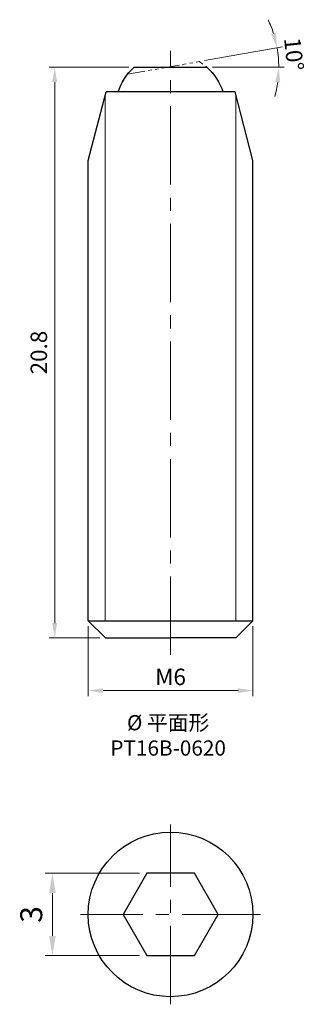
# Model space of a CAD drawing. Units: millimetres. Extents: x -5.5 to 4.9, y -3.3 to 32.6.
import ezdxf

# ---------------------------------------------------------------- set-up
doc = ezdxf.new("R2010")
doc.units = ezdxf.units.MM
doc.linetypes.add('CENTER2', pattern=[28.575, 19.05, -3.175, 3.175, -3.175])
doc.linetypes.add('PHANTOM2', pattern=[31.75, 15.875, -3.175, 3.175, -3.175, 3.175, -3.175])
for name, color, linetype, lineweight in [('01', 4, 'Continuous', 20), ('CL', 1, 'CENTER2', 15), ('DIM', 6, 'Continuous', 13), ('L', 30, 'PHANTOM2', 5), ('TXT', 3, 'Continuous', 18), ('W', 7, 'Continuous', 30)]:
    doc.layers.add(name, color=color, linetype=linetype, lineweight=lineweight)
doc.styles.add('TXT-1', font='txt.shx', dxfattribs={"width": 0.9, "bigfont": 'chineset.shx'})
doc.dimstyles.new('ISO-25', dxfattribs={"dimscale": 0.4, "dimtxt": 2, "dimasz": 1.8, "dimexe": 0.66666, "dimexo": 0.66666, "dimgap": 0.66666, "dimtad": 1, "dimdec": 3, "dimdsep": 46, "dimtxsty": 'TXT-1', "dimcen": -2.5, "dimclrd": 256, "dimclre": 256, "dimclrt": 3, "dimadec": 0, "dimazin": 0, "dimtfac": 0.8, "dimtdec": 3, "dimtmove": 0, "dimatfit": 3, "dimfxl": 0, "dimlwd": -1, "dimarcsym": 0})

# ---------------------------------------------------------------- blocks, each defined once
blk = doc.blocks.new('*D3')
at = {"layer": 'Defpoints', "color": 0}
for p in [(-4.304, 1.5), (-0.866, 1.5), (-0.866, -1.5)]:
    blk.add_point(p, dxfattribs=at)
at = {"layer": 'DIM'}
for p, q in [((-1.133, 1.5), (-4.571, 1.5)), ((-4.304, -0.78), (-4.304, 0.78)), ((-1.133, -1.5), (-4.571, -1.5))]:
    blk.add_line(p, q, dxfattribs=at)
for points in [[(-4.424, 0.78), (-4.184, 0.78), (-4.304, 1.5)], [(-4.424, -0.78), (-4.184, -0.78), (-4.304, -1.5)]]:
    blk.add_solid(points, dxfattribs=at)
at = {"layer": 'DIM', "color": 3, "insert": (-4.971, 0), "char_height": 0.8, "attachment_point": 5, "rotation": 90, "style": 'TXT-1'}
blk.add_mtext('3', dxfattribs=at)
blk = doc.blocks.new('*D16')
at = {"layer": 'Defpoints', "color": 0}
for p in [(-4.221, 30.883), (-1.323, 30.883), (-2.375, 10.083)]:
    blk.add_point(p, dxfattribs=at)
at = {"layer": 'DIM'}
for p, q in [((-1.523, 30.883), (-4.421, 30.883)), ((-4.221, 10.623), (-4.221, 30.343)), ((-2.575, 10.083), (-4.421, 10.083))]:
    blk.add_line(p, q, dxfattribs=at)
for points in [[(-4.311, 30.343), (-4.131, 30.343), (-4.221, 30.883)], [(-4.311, 10.623), (-4.131, 10.623), (-4.221, 10.083)]]:
    blk.add_solid(points, dxfattribs=at)
at = {"layer": 'DIM', "color": 3, "insert": (-4.721, 20.483), "char_height": 0.6, "attachment_point": 5, "rotation": 90, "style": 'TXT-1'}
blk.add_mtext('20.8', dxfattribs=at)
blk = doc.blocks.new('*D17')
at = {"layer": 'Defpoints', "color": 0}
for p in [(-3, 10.708), (3, 10.708), (3, 8.159)]:
    blk.add_point(p, dxfattribs=at)
at = {"layer": 'DIM'}
for p, q in [((-3, 10.508), (-3, 7.959)), ((3, 10.508), (3, 7.959)), ((-2.46, 8.159), (2.46, 8.159))]:
    blk.add_line(p, q, dxfattribs=at)
for points in [[(-2.46, 8.249), (-2.46, 8.069), (-3, 8.159)], [(2.46, 8.249), (2.46, 8.069), (3, 8.159)]]:
    blk.add_solid(points, dxfattribs=at)
at = {"layer": 'DIM', "color": 3, "insert": (0, 8.659), "char_height": 0.6, "attachment_point": 5, "style": 'TXT-1'}
blk.add_mtext('{\\f????|b0|i0|c0|p54;M}6', dxfattribs=at)
blk = doc.blocks.new('*D18')
at = {"layer": 'Defpoints', "color": 0}
for p in [(-1.323, 30.883), (1.042, 31.09), (1.323, 30.883), (3.934, 31.12), (-1.563, 30.63)]:
    blk.add_point(p, dxfattribs=at)
at = {"layer": 'DIM'}
for p, q in [((1.239, 31.124), (4.076, 31.625)), ((1.523, 30.883), (4.141, 30.883))]:
    blk.add_line(p, q, dxfattribs=at)
for start, end in [(17.6028, 25.2056), (0, 10), (344.7944, 352.3972)]:
    blk.add_arc((-0.131, 30.883), 4.073, start, end, dxfattribs=at)
for points in [[(3.838, 32.136), (3.663, 32.093), (3.879, 31.59)], [(3.816, 30.35), (3.995, 30.338), (3.941, 30.883)]]:
    blk.add_solid(points, dxfattribs=at)
at = {"layer": 'DIM', "color": 3, "insert": (4.417, 31.354), "char_height": 0.6, "attachment_point": 5, "rotation": 275.9193, "style": 'TXT-1'}
blk.add_mtext('10°', dxfattribs=at)

msp = doc.modelspace()

# ---------------------------------------------------------------- linework, layer by layer
at = {"layer": '01'}
for p, q in [((-2.3829, 10.7077), (-2.3829, 29.8563)), ((2.3829, 10.7077), (2.3829, 29.8563))]:
    msp.add_line(p, q, dxfattribs=at)
at = {"layer": 'CL', "ltscale": 0.15}
for p, q in [((0, 9.4587), (0, 31.4772)), ((0, -3.276), (0, 3.276)), ((3.276, 0), (-3.276, 0))]:
    msp.add_line(p, q, dxfattribs=at)
at = {"layer": 'L', "ltscale": 0.04}
msp.add_lwpolyline([(-1.9079, 29.9827, -0.0924714), (-1.5633, 30.6302), (1.0423, 31.0896, -0.1814278), (1.9079, 29.9827, -0.1814278)], format="xyb", dxfattribs=at)
at = {"layer": 'W'}
for p, q in [((-3, 27.4827), (-2.35, 29.9827)), ((3, 27.4827), (2.35, 29.9827)), ((-3, 10.7077), (-3, 27.4827)), ((3, 10.7077), (3, 27.4827)), ((-3, 10.7077), (3, 10.7077)), ((-3, 10.7077), (-2.375, 10.0827)), ((3, 10.7077), (2.375, 10.0827)), ((-2.375, 10.0827), (0, 10.0827)), ((2.375, 10.0827), (0, 10.0827))]:
    msp.add_line(p, q, dxfattribs=at)
at = {"layer": 'W', "ltscale": 0.08}
msp.add_line((2.35, 29.9827), (-2.35, 29.9827), dxfattribs=at)
at = {"layer": 'W', "ltscale": 0.05}
msp.add_lwpolyline([(-1.9079, 29.9827, -0.1366841), (-1.3229, 30.8827), (1.3229, 30.8827, -0.1366841), (1.9079, 29.9827, -0.1366841)], format="xyb", dxfattribs=at)
at = {"layer": 'W'}
msp.add_lwpolyline([(-0.866, 1.5), (-1.7321, 0), (-0.866, -1.5), (0.866, -1.5), (1.7321, 0), (0.866, 1.5)], close=True, dxfattribs=at)
msp.add_circle((0, 0), 3, dxfattribs=at)

# ---------------------------------------------------------------- texts
at = {"layer": 'TXT', "insert": (-0.0882, 6.5285), "char_height": 0.554446, "width": 7.496313, "attachment_point": 5, "style": 'TXT-1'}
msp.add_mtext('{\\fISOCPEUR|b0|i0|c0|p34;%%C\\fMingLiU|b0|i0|c136|p49;\\C5; }平面形\\PPT16B-0620', dxfattribs=at)

# ---------------------------------------------------------------- dimensions: what is measured, and where the dimension line sits
at = {"layer": 'DIM'}
dim = msp.add_angular_dim_2l(base=(3.9344, 31.1195), line1=((-1.5633, 30.6302), (1.0423, 31.0896)), line2=((-1.3229, 30.8827), (1.3229, 30.8827)), dimstyle='ISO-25', override={"dimscale": 0.3, "dimexe": 0.6666, "dimexo": 0.666666, "dimgap": 0.666666, "dimadec": 2, "dimazin": 2, "dimlwe": 65535}, dxfattribs=at)
dim.commit()
dim.dimension.update_dxf_attribs({"geometry": '*D18', "text_midpoint": (3.9196, 31.3027), "dimtype": 162})
for base, p1, p2, override, picture, middle in [((-4.2207, 30.8827), (-2.375, 10.0827), (-1.3229, 30.8827), {"dimscale": 0.3, "dimexe": 0.6666, "dimexo": 0.666666, "dimgap": 0.666666, "dimdec": 3, "dimadec": 2, "dimazin": 2, "dimtdec": 3, "dimlwe": 65535}, '*D16', (-4.7207, 20.4827)), ((-4.3043, 1.5), (-0.866, -1.5), (-0.866, 1.5), {"dimexe": 0.6666, "dimexo": 0.666666, "dimgap": 0.666666, "dimdec": 3, "dimtxsty": 'TXT-1', "dimadec": 2, "dimazin": 2, "dimtdec": 3, "dimlwe": 65535}, '*D3', (-4.971, 0))]:
    dim = msp.add_linear_dim(base=base, p1=p1, p2=p2, angle=90, dimstyle='ISO-25', override=override, dxfattribs=at)
    dim.commit()
    dim.dimension.update_dxf_attribs({"geometry": picture, "text_midpoint": middle})
dim = msp.add_linear_dim(base=(3, 8.1586), p1=(-3, 10.7077), p2=(3, 10.7077), angle=180, text='{\\f????|b0|i0|c0|p54;M}<>', dimstyle='ISO-25', override={"dimscale": 0.3, "dimexe": 0.6666, "dimexo": 0.666666, "dimgap": 0.666666, "dimdec": 3, "dimadec": 2, "dimazin": 2, "dimtdec": 3, "dimlwe": 65535}, dxfattribs=at)
dim.commit()
dim.dimension.update_dxf_attribs({"geometry": '*D17', "text_midpoint": (0, 8.6586)})

doc.saveas('drawing.dxf')
